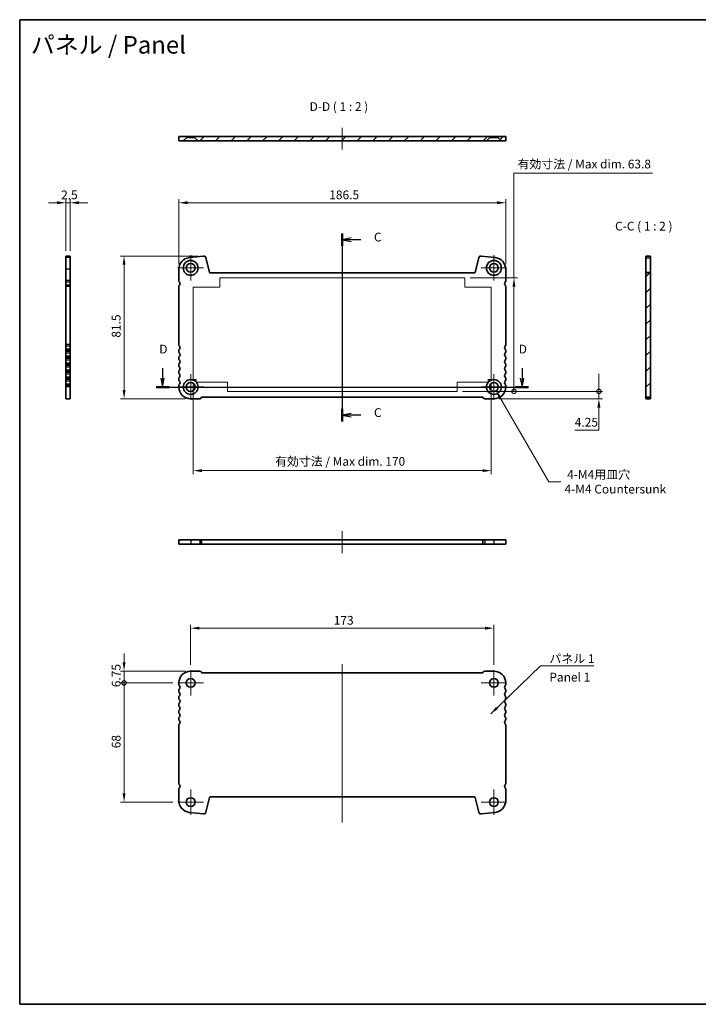
# Model space of a CAD drawing. Units: millimetres. Extents: x 0 to 5208, y 0 to 843.
# Drawn here: x 3619 to 4006, y 0 to 562 of the extents above; entities that cross this region are included whole.
import ezdxf

# ---------------------------------------------------------------- set-up
doc = ezdxf.new("R2010")
doc.units = ezdxf.units.MM
for name, color, linetype, lineweight in [('Border (ISO)', 7, 'Continuous', 35), ('Center Mark (ISO)', 131, 'Continuous', 18), ('Centerline (ISO)', 131, 'Continuous', 18), ('Dimension (ISO)', 7, 'Continuous', 18), ('Dimension (ISO) @ 1', 7, 'Continuous', 18), ('Hatch (ISO)', 1, 'Continuous', 18), ('Section Line (ISO)', 7, 'Continuous', 25), ('Sketch Geometry (ISO)', 7, 'Continuous', 18), ('Symbol (ISO)', 7, 'Continuous', 18), ('Symbol (ISO) @ 1', 7, 'Continuous', 18), ('Visible (ISO)', 7, 'Continuous', 35), ('Visible Narrow (ISO)', 7, 'Continuous', 25)]:
    doc.layers.add(name, color=color, linetype=linetype, lineweight=lineweight)
doc.styles.add('Note Text (TK)', font='MS PGothic.ttf')
doc.dimstyles.new('Default - Method 1b (TK)', dxfattribs={"dimscale": 2, "dimtxt": 2.5, "dimasz": 2.5, "dimexe": 1, "dimexo": 1.5, "dimgap": 1, "dimtad": 1, "dimtoh": 1, "dimrnd": 1e-08, "dimdsep": 46, "dimtxsty": 'Note Text (TK)', "dimcen": 0.09, "dimdle": 5, "dimclrd": 100, "dimclre": 100, "dimclrt": 7, "dimadec": 1, "dimazin": 1, "dimtfac": 1, "dimtmove": 0, "dimatfit": 3, "dimfxl": 1, "dimtolj": 1, "dimlwd": -1, "dimlwe": -1, "dimarcsym": 0})
doc.dimstyles.new('Default - Method 1b (TK)$7', dxfattribs={"dimscale": 3, "dimtxt": 2.5, "dimasz": 2.5, "dimexe": 1, "dimexo": 1.5, "dimgap": 1, "dimtad": 1, "dimtoh": 1, "dimrnd": 1e-08, "dimdsep": 46, "dimtxsty": 'Note Text (TK)', "dimcen": 0.09, "dimdle": 5, "dimclrd": 100, "dimclre": 100, "dimclrt": 7, "dimadec": 1, "dimazin": 1, "dimtfac": 1, "dimtmove": 0, "dimatfit": 3, "dimfxl": 1, "dimtolj": 1, "dimlwd": -1, "dimlwe": -1, "dimarcsym": 0})
pattern_1 = [(45, (3590, -16), (-4.49013, 4.49013), [])]

# ---------------------------------------------------------------- blocks, each defined once
blk = doc.blocks.new('図面枠 tk図枠')
at = {"layer": 'Border (ISO)'}
for p, q in [((14.5, 289), (14.5, 8)), ((14.5, 289), (405.5, 289)), ((405.5, 289), (405.5, 8)), ((14.5, 8), (405.5, 8))]:
    blk.add_line(p, q, dxfattribs=at)
blk = doc.blocks.new('12dTransSection2')
at = {"layer": 'Section Line (ISO)', "linetype": 'Continuous'}
for p, q in [((106.52, 228.01), (106.52, 174.35)), ((109.02, 226.72), (106.52, 226.22)), ((109.02, 226.22), (106.52, 226.22)), ((106.52, 226.22), (109.02, 225.72)), ((111.83, 226.22), (109.02, 226.22)), ((109.02, 176.63), (106.52, 176.13)), ((109.02, 176.13), (106.52, 176.13)), ((106.52, 176.13), (109.02, 175.63)), ((111.83, 176.13), (109.02, 176.13))]:
    blk.add_line(p, q, dxfattribs=at)
at = {"layer": 'Section Line (ISO)', "linetype": 'Continuous', "lineweight": 50}
for p, q in [((106.52, 228.01), (106.52, 224.44)), ((106.52, 177.91), (106.52, 174.35))]:
    blk.add_line(p, q, dxfattribs=at)
at = {"layer": 'Section Line (ISO)', "char_height": 2.5, "attachment_point": 7, "style": 'Note Text (TK)'}
for insert in [(115.55, 224.94), (115.55, 174.84)]:
    blk.add_mtext('C', dxfattribs=dict(at, insert=insert))
blk = doc.blocks.new('12dTransSection3')
at = {"layer": 'Section Line (ISO)', "linetype": 'Continuous'}
for p, q in [((55.25, 189.51), (55.25, 186.67)), ((157.78, 189.51), (157.78, 186.67)), ((54.75, 186.67), (55.25, 184.17)), ((55.25, 186.67), (55.25, 184.17)), ((55.25, 184.17), (55.75, 186.67)), ((157.28, 186.67), (157.78, 184.17)), ((157.78, 186.67), (157.78, 184.17)), ((157.78, 184.17), (158.28, 186.67)), ((53.4, 184.17), (159.63, 184.17))]:
    blk.add_line(p, q, dxfattribs=at)
at = {"layer": 'Section Line (ISO)', "linetype": 'Continuous', "lineweight": 50}
for p, q in [((53.4, 184.17), (57.1, 184.17)), ((155.93, 184.17), (159.63, 184.17))]:
    blk.add_line(p, q, dxfattribs=at)
at = {"layer": 'Section Line (ISO)', "char_height": 2.5, "attachment_point": 7, "style": 'Note Text (TK)'}
for insert in [(54.31, 192.96), (156.84, 192.96)]:
    blk.add_mtext('D', dxfattribs=dict(at, insert=insert))
blk = doc.blocks.new('*D151')
at = {"layer": 'Defpoints', "color": 0}
for p in [(3896.28, 457.51), (3709.78, 419.51), (3896.28, 419.51)]:
    blk.add_point(p, dxfattribs=at)
at = {"layer": 'Dimension (ISO)', "color": 100}
for p, q in [((3709.78, 422.51), (3709.78, 459.51)), ((3714.78, 457.51), (3891.28, 457.51)), ((3896.28, 422.51), (3896.28, 459.51))]:
    blk.add_line(p, q, dxfattribs=at)
for points in [[(3714.78, 458.35), (3714.78, 456.68), (3709.78, 457.51)], [(3891.28, 458.35), (3891.28, 456.68), (3896.28, 457.51)]]:
    blk.add_solid(points, dxfattribs=at)
at = {"layer": 'Dimension (ISO)', "color": 7, "insert": (3795.59, 462.01), "char_height": 5, "attachment_point": 4, "style": 'Note Text (TK)'}
blk.add_mtext('\\A1;186.5', dxfattribs=at)
blk = doc.blocks.new('*D152')
at = {"layer": 'Defpoints', "color": 0}
for p in [(3645.36, 457.51), (3645.36, 427.1), (3647.86, 427.1)]:
    blk.add_point(p, dxfattribs=at)
at = {"layer": 'Dimension (ISO)', "color": 100}
for p, q in [((3640.36, 457.51), (3635.36, 457.51)), ((3645.36, 430.1), (3645.36, 459.51)), ((3647.86, 457.51), (3645.36, 457.51)), ((3647.86, 430.1), (3647.86, 459.51)), ((3652.86, 457.51), (3657.86, 457.51))]:
    blk.add_line(p, q, dxfattribs=at)
for points in [[(3640.36, 458.35), (3640.36, 456.68), (3645.36, 457.51)], [(3652.86, 458.35), (3652.86, 456.68), (3647.86, 457.51)]]:
    blk.add_solid(points, dxfattribs=at)
at = {"layer": 'Dimension (ISO)', "color": 7, "insert": (3642.61, 462.01), "char_height": 5, "attachment_point": 4, "style": 'Note Text (TK)'}
blk.add_mtext('\\A1;2.5', dxfattribs=at)
blk = doc.blocks.new('*D153')
at = {"layer": 'Defpoints', "color": 0}
for p in [(3723.99, 427.1), (3678.53, 345.6), (3716.53, 345.6)]:
    blk.add_point(p, dxfattribs=at)
at = {"layer": 'Dimension (ISO)', "color": 100}
for p, q in [((3720.99, 427.1), (3676.53, 427.1)), ((3678.53, 422.1), (3678.53, 350.6)), ((3713.53, 345.6), (3676.53, 345.6))]:
    blk.add_line(p, q, dxfattribs=at)
for points in [[(3677.7, 422.1), (3679.37, 422.1), (3678.53, 427.1)], [(3677.7, 350.6), (3679.37, 350.6), (3678.53, 345.6)]]:
    blk.add_solid(points, dxfattribs=at)
at = {"layer": 'Dimension (ISO)', "color": 7, "insert": (3674.03, 380.51), "char_height": 5, "attachment_point": 4, "rotation": 90, "style": 'Note Text (TK)'}
blk.add_mtext('\\A1;81.5', dxfattribs=at)
blk = doc.blocks.new('*D154')
at = {"layer": 'Defpoints', "color": 0}
for p in [(3889.53, 214.68), (3716.53, 190.68), (3889.53, 190.68)]:
    blk.add_point(p, dxfattribs=at)
at = {"layer": 'Dimension (ISO)', "color": 100}
for p, q in [((3716.53, 193.68), (3716.53, 216.68)), ((3721.53, 214.68), (3884.53, 214.68)), ((3889.53, 193.68), (3889.53, 216.68))]:
    blk.add_line(p, q, dxfattribs=at)
for points in [[(3721.53, 215.52), (3721.53, 213.85), (3716.53, 214.68)], [(3884.53, 215.52), (3884.53, 213.85), (3889.53, 214.68)]]:
    blk.add_solid(points, dxfattribs=at)
at = {"layer": 'Dimension (ISO)', "color": 7, "insert": (3798.15, 219.18), "char_height": 5, "attachment_point": 4, "style": 'Note Text (TK)'}
blk.add_mtext('\\A1;173', dxfattribs=at)
blk = doc.blocks.new('_DotSmall')
at = {"color": 0, "linetype": 'ByBlock', "const_width": 0.5}
blk.add_lwpolyline([(-0.0625, 0, 1), (0.0625, 0, 1)], format="xyb", close=True, dxfattribs=at)
blk = doc.blocks.new('*D155')
at = {"layer": 'Defpoints', "color": 0}
for p in [(3678.53, 183.43), (3709.28, 183.43), (3709.28, 115.43)]:
    blk.add_point(p, dxfattribs=at)
at = {"layer": 'Dimension (ISO)', "color": 100}
for p, q in [((3706.28, 183.43), (3676.53, 183.43)), ((3678.53, 120.43), (3678.53, 183.43)), ((3706.28, 115.43), (3676.53, 115.43))]:
    blk.add_line(p, q, dxfattribs=at)
blk.add_solid([(3677.7, 120.43), (3679.37, 120.43), (3678.53, 115.43)], dxfattribs=at)
at = {"layer": 'Dimension (ISO)', "color": 100, "xscale": 5, "yscale": 5, "zscale": 5, "rotation": 90}
blk.add_blockref('_DotSmall', (3678.53, 183.43), dxfattribs=at)
at = {"layer": 'Dimension (ISO)', "color": 7, "insert": (3674.03, 146.15), "char_height": 5, "attachment_point": 4, "rotation": 90, "style": 'Note Text (TK)'}
blk.add_mtext('\\A1;68', dxfattribs=at)
blk = doc.blocks.new('*D156')
at = {"layer": 'Defpoints', "color": 0}
for p in [(3678.53, 190.18), (3716.53, 190.18), (3709.28, 183.43)]:
    blk.add_point(p, dxfattribs=at)
at = {"layer": 'Dimension (ISO)', "color": 100}
for p, q in [((3678.53, 195.18), (3678.53, 200.18)), ((3713.53, 190.18), (3676.53, 190.18)), ((3678.53, 183.43), (3678.53, 190.18)), ((3706.28, 183.43), (3676.53, 183.43)), ((3678.53, 183.43), (3678.53, 178.43))]:
    blk.add_line(p, q, dxfattribs=at)
blk.add_solid([(3677.7, 195.18), (3679.37, 195.18), (3678.53, 190.18)], dxfattribs=at)
at = {"layer": 'Dimension (ISO)', "color": 100, "xscale": 5, "yscale": 5, "zscale": 5, "rotation": 90}
blk.add_blockref('_DotSmall', (3678.53, 183.43), dxfattribs=at)
at = {"layer": 'Dimension (ISO)', "color": 7, "insert": (3674.03, 181), "char_height": 5, "attachment_point": 4, "rotation": 90, "style": 'Note Text (TK)'}
blk.add_mtext('\\A1;6.75', dxfattribs=at)
blk = doc.blocks.new('*D157')
at = {"layer": 'Defpoints', "color": 0}
for p in [(3868.53, 349.85), (3949.41, 349.85), (3889.53, 345.6)]:
    blk.add_point(p, dxfattribs=at)
at = {"layer": 'Dimension (ISO)', "color": 100}
for p, q in [((3949.41, 349.85), (3949.41, 359.85)), ((3871.53, 349.85), (3951.41, 349.85)), ((3949.41, 349.85), (3949.41, 345.6)), ((3892.53, 345.6), (3951.41, 345.6)), ((3949.41, 340.6), (3949.41, 327.72)), ((3949.41, 327.72), (3935.65, 327.72))]:
    blk.add_line(p, q, dxfattribs=at)
blk.add_solid([(3948.58, 340.6), (3950.25, 340.6), (3949.41, 345.6)], dxfattribs=at)
at = {"layer": 'Dimension (ISO)', "color": 100, "xscale": 5, "yscale": 5, "zscale": 5, "rotation": 270}
blk.add_blockref('_DotSmall', (3949.41, 349.85), dxfattribs=at)
at = {"layer": 'Dimension (ISO)', "color": 7, "insert": (3935.65, 332.22), "char_height": 5, "attachment_point": 4, "style": 'Note Text (TK)'}
blk.add_mtext('\\A1;4.25', dxfattribs=at)
blk = doc.blocks.new('*D158')
at = {"layer": 'Defpoints', "color": 0}
for p in [(3872.93, 414.7), (3900.98, 414.7), (3868.53, 349.85)]:
    blk.add_point(p, dxfattribs=at)
at = {"layer": 'Dimension (ISO)', "color": 100}
for p, q in [((3900.98, 414.7), (3900.98, 474.34)), ((3900.98, 474.34), (3980.09, 474.34)), ((3875.93, 414.7), (3902.98, 414.7)), ((3900.98, 349.85), (3900.98, 409.7)), ((3871.53, 349.85), (3902.98, 349.85))]:
    blk.add_line(p, q, dxfattribs=at)
blk.add_solid([(3900.15, 409.7), (3901.81, 409.7), (3900.98, 414.7)], dxfattribs=at)
at = {"layer": 'Dimension (ISO)', "color": 100, "xscale": 5, "yscale": 5, "zscale": 5, "rotation": 270}
blk.add_blockref('_DotSmall', (3900.98, 349.85), dxfattribs=at)
at = {"layer": 'Dimension (ISO)', "color": 7, "insert": (3902.98, 479.62), "char_height": 5, "attachment_point": 4, "style": 'Note Text (TK)'}
blk.add_mtext('\\A1;\\fＭＳ Ｐゴシック|b0|i0;{\\H4.9800;有効寸法 / Max dim. 63.8}', dxfattribs=at)
blk = doc.blocks.new('*D159')
at = {"layer": 'Defpoints', "color": 0}
for p in [(3718.03, 356.6), (3888.03, 356.6), (3888.03, 304.6)]:
    blk.add_point(p, dxfattribs=at)
at = {"layer": 'Dimension (ISO)', "color": 100}
for p, q in [((3718.03, 353.6), (3718.03, 302.6)), ((3888.03, 353.6), (3888.03, 302.6)), ((3723.03, 304.6), (3883.03, 304.6))]:
    blk.add_line(p, q, dxfattribs=at)
for points in [[(3723.03, 305.43), (3723.03, 303.77), (3718.03, 304.6)], [(3883.03, 305.43), (3883.03, 303.77), (3888.03, 304.6)]]:
    blk.add_solid(points, dxfattribs=at)
at = {"layer": 'Dimension (ISO)', "color": 7, "insert": (3764.67, 309.88), "char_height": 5, "attachment_point": 4, "style": 'Note Text (TK)'}
blk.add_mtext('\\A1;\\fＭＳ Ｐゴシック|b0|i0;{\\H4.9800;有効寸法 / Max dim. 170}', dxfattribs=at)
blk = doc.blocks.new('*D160')
at = {"layer": 'Defpoints', "color": 0}
for p in [(3888.41, 354.3), (3890.66, 350.4)]:
    blk.add_point(p, dxfattribs=at)
at = {"layer": 'Dimension (ISO)', "color": 100}
for p, q in [((3889.35, 352.35), (3889.71, 352.35)), ((3889.53, 352.17), (3889.53, 352.53)), ((3920.78, 298.23), (3893.16, 346.07)), ((3927.78, 298.23), (3920.78, 298.23))]:
    blk.add_line(p, q, dxfattribs=at)
blk.add_solid([(3893.88, 346.49), (3892.44, 345.65), (3890.66, 350.4)], dxfattribs=at)
at = {"layer": 'Dimension (ISO)', "color": 7, "insert": (3929.78, 298.23), "char_height": 5, "attachment_point": 4, "style": 'Note Text (TK)'}
blk.add_mtext('\\A1; \\fＭＳ Ｐゴシック|b0|i0;4-M4用皿穴\\P\\fＭＳ Ｐゴシック|b0|i0;4-M4 Countersunk', dxfattribs=at)

msp = doc.modelspace()

# ---------------------------------------------------------------- hatches: boundary and pattern name
at = {"layer": 'Hatch (ISO)'}
h = msp.add_hatch(dxfattribs=at)
h.set_pattern_fill('ANSI31', color=256, scale=50.8, style=0)
h.set_pattern_definition(pattern_1)
h.paths.add_polyline_path([(3718.7833, 494.8411), (3720.7833, 492.8411), (3885.2833, 492.8411), (3887.2833, 494.8411), (3887.2833, 495.3411), (3718.7833, 495.3411)])
h = msp.add_hatch(dxfattribs=at)
h.set_pattern_fill('ANSI31', color=256, scale=50.8, style=0)
h.set_pattern_definition(pattern_1)
h.paths.add_polyline_path([(3896.2833, 492.8411), (3896.2833, 495.3411), (3891.7833, 495.3411), (3891.7833, 494.8411), (3893.7833, 492.8411)])
h = msp.add_hatch(dxfattribs=at)
h.set_pattern_fill('ANSI31', color=256, scale=50.8, style=0)
h.set_pattern_definition(pattern_1)
h.paths.add_polyline_path([(3978.7648, 417.4528), (3976.2648, 417.4528), (3976.2648, 346.5994), (3978.7648, 346.5994)])

# ---------------------------------------------------------------- linework, layer by layer
at = {"layer": 'Center Mark (ISO)', "linetype": 'Continuous'}
for p, q in [((3716.5333, 427.5994), (3716.5333, 413.0994)), ((3889.5333, 427.5994), (3889.5333, 413.0994)), ((3723.7833, 420.3494), (3709.2833, 420.3494)), ((3896.7833, 420.3494), (3882.2833, 420.3494)), ((3716.5333, 359.5994), (3716.5333, 345.0994)), ((3889.5333, 359.5994), (3889.5333, 345.0994)), ((3723.7833, 352.3494), (3709.2833, 352.3494)), ((3896.7833, 352.3494), (3882.2833, 352.3494)), ((3716.5333, 190.6822), (3716.5333, 176.1822)), ((3889.5333, 190.6822), (3889.5333, 176.1822)), ((3723.7833, 183.4322), (3709.2833, 183.4322)), ((3896.7833, 183.4322), (3882.2833, 183.4322)), ((3716.5333, 122.6822), (3716.5333, 108.1822)), ((3889.5333, 122.6822), (3889.5333, 108.1822)), ((3723.7833, 115.4322), (3709.2833, 115.4322)), ((3896.7833, 115.4322), (3882.2833, 115.4322))]:
    msp.add_line(p, q, dxfattribs=at)
at = {"layer": 'Centerline (ISO)', "linetype": 'Continuous'}
for p, q in [((3803.0333, 500.3411), (3803.0333, 487.8411)), ((3803.0333, 432.0989), (3803.0333, 341.5994)), ((3803.0333, 270.0628), (3803.0333, 257.5628)), ((3803.0333, 194.1822), (3803.0333, 103.6827))]:
    msp.add_line(p, q, dxfattribs=at)
at = {"layer": 'Sketch Geometry (ISO)', "color": 4, "linetype": 'Continuous', "lineweight": 18}
for p, q in [((3733.1333, 414.6994), (3733.1333, 409.3994)), ((3872.9333, 414.6994), (3733.1333, 414.6994)), ((3872.9333, 409.3994), (3872.9333, 414.6994)), ((3733.1333, 409.3994), (3718.0333, 409.3994)), ((3718.0333, 409.3994), (3718.0333, 356.5994)), ((3888.0333, 409.3994), (3872.9333, 409.3994)), ((3888.0333, 356.5994), (3888.0333, 409.3994)), ((3718.0333, 356.5994), (3719.7306, 356.5994)), ((3719.7306, 356.5994), (3719.7306, 355.1494)), ((3719.7306, 355.1494), (3737.5333, 355.1494)), ((3737.5333, 355.1494), (3737.5333, 349.8494)), ((3868.5333, 349.8494), (3868.5333, 355.1494)), ((3886.336, 355.1494), (3868.5333, 355.1494)), ((3886.336, 355.1494), (3886.336, 356.5994)), ((3886.336, 356.5994), (3888.0333, 356.5994)), ((3737.5333, 349.8494), (3868.5333, 349.8494))]:
    msp.add_line(p, q, dxfattribs=at)
at = {"layer": 'Visible (ISO)'}
for p, q in [((3709.7833, 492.8411), (3709.7833, 495.3411)), ((3714.2833, 495.3411), (3709.7833, 495.3411)), ((3712.2833, 492.8411), (3714.2833, 494.8411)), ((3714.2833, 494.8411), (3714.2833, 495.3411)), ((3714.2833, 495.3411), (3718.7833, 495.3411)), ((3714.2833, 494.8411), (3718.7833, 494.8411)), ((3887.2833, 495.3411), (3718.7833, 495.3411)), ((3718.7833, 495.3411), (3718.7833, 494.8411)), ((3718.7833, 494.8411), (3720.7833, 492.8411)), ((3885.2833, 492.8411), (3887.2833, 494.8411)), ((3887.2833, 494.8411), (3887.2833, 495.3411)), ((3887.2833, 495.3411), (3891.7833, 495.3411)), ((3887.2833, 494.8411), (3891.7833, 494.8411)), ((3896.2833, 495.3411), (3891.7833, 495.3411)), ((3891.7833, 495.3411), (3891.7833, 494.8411)), ((3891.7833, 494.8411), (3893.7833, 492.8411)), ((3896.2833, 492.8411), (3896.2833, 495.3411)), ((3709.7833, 492.8411), (3712.2833, 492.8411)), ((3720.7833, 492.8411), (3712.2833, 492.8411)), ((3720.7833, 492.8411), (3885.2833, 492.8411)), ((3893.7833, 492.8411), (3885.2833, 492.8411)), ((3893.7833, 492.8411), (3896.2833, 492.8411)), ((3645.3607, 427.0989), (3645.3607, 427.0917)), ((3647.8607, 427.0989), (3645.3607, 427.0989)), ((3645.3607, 426.2229), (3645.3607, 427.0917)), ((3645.3607, 426.2229), (3645.3607, 419.5118)), ((3647.8607, 427.0917), (3647.8607, 427.0989)), ((3647.8607, 427.0917), (3647.8607, 426.2229)), ((3647.8607, 419.5118), (3647.8607, 426.2229)), ((3723.8586, 427.0917), (3715.8089, 426.2229)), ((3727.2799, 417.8319), (3725.2056, 426.1513)), ((3880.8609, 426.1513), (3878.7867, 417.8319)), ((3890.2576, 426.2229), (3882.2079, 427.0917)), ((3976.2648, 427.0989), (3976.2648, 426.1513)), ((3976.2648, 427.0989), (3978.7648, 427.0989)), ((3976.2648, 417.8319), (3976.2648, 426.1513)), ((3978.7648, 426.1513), (3978.7648, 427.0989)), ((3978.7648, 426.1513), (3978.7648, 417.8319)), ((3645.3607, 413.0844), (3645.3607, 419.5118)), ((3647.8607, 419.5118), (3647.8607, 413.0844)), ((3709.7833, 419.5118), (3709.7833, 413.0844)), ((3878.3015, 417.4528), (3727.7651, 417.4528)), ((3896.2833, 413.0844), (3896.2833, 419.5118)), ((3976.2648, 417.4528), (3976.2648, 417.8319)), ((3978.7648, 417.4528), (3976.2648, 417.4528)), ((3976.2648, 417.4528), (3976.2648, 346.5994)), ((3978.7648, 417.8319), (3978.7648, 417.4528)), ((3978.7648, 346.5994), (3978.7648, 417.4528)), ((3645.3607, 413.0844), (3645.3607, 412.2169)), ((3645.3607, 410.4515), (3645.3607, 412.2169)), ((3645.3607, 410.4515), (3645.3607, 409.6972)), ((3647.8607, 412.2169), (3647.8607, 413.0844)), ((3647.8607, 412.2169), (3647.8607, 410.4515)), ((3647.8607, 409.6972), (3647.8607, 410.4515)), ((3645.3607, 376.5844), (3645.3607, 409.6972)), ((3647.8607, 409.6972), (3647.8607, 376.5844)), ((3709.7833, 409.6972), (3709.7833, 376.5844)), ((3896.2833, 376.5844), (3896.2833, 409.6972)), ((3645.3607, 376.5844), (3645.3607, 375.7169)), ((3647.8607, 375.7169), (3647.8607, 376.5844)), ((3645.3607, 373.982), (3645.3607, 375.7169)), ((3645.3607, 373.982), (3645.3607, 373.1145)), ((3645.3607, 372.5844), (3645.3607, 373.1145)), ((3645.3607, 372.5844), (3645.3607, 371.7169)), ((3645.3607, 369.982), (3645.3607, 371.7169)), ((3647.8607, 375.7169), (3647.8607, 373.982)), ((3647.8607, 373.1145), (3647.8607, 373.982)), ((3647.8607, 373.1145), (3647.8607, 372.5844)), ((3647.8607, 371.7169), (3647.8607, 372.5844)), ((3647.8607, 371.7169), (3647.8607, 369.982)), ((3709.7833, 373.1145), (3709.7833, 372.5844)), ((3896.2833, 372.5844), (3896.2833, 373.1145)), ((3645.3607, 369.982), (3645.3607, 369.1145)), ((3645.3607, 368.5844), (3645.3607, 369.1145)), ((3645.3607, 368.5844), (3645.3607, 367.7169)), ((3645.3607, 365.982), (3645.3607, 367.7169)), ((3645.3607, 365.982), (3645.3607, 365.1145)), ((3647.8607, 369.1145), (3647.8607, 369.982)), ((3647.8607, 369.1145), (3647.8607, 368.5844)), ((3647.8607, 367.7169), (3647.8607, 368.5844)), ((3647.8607, 367.7169), (3647.8607, 365.982)), ((3647.8607, 365.1145), (3647.8607, 365.982)), ((3709.7833, 369.1145), (3709.7833, 368.5844)), ((3896.2833, 368.5844), (3896.2833, 369.1145)), ((3645.3607, 364.5844), (3645.3607, 365.1145)), ((3645.3607, 364.5844), (3645.3607, 363.7169)), ((3645.3607, 361.982), (3645.3607, 363.7169)), ((3645.3607, 361.982), (3645.3607, 361.1145)), ((3645.3607, 360.5844), (3645.3607, 361.1145)), ((3645.3607, 360.5844), (3645.3607, 359.7169)), ((3645.3607, 357.982), (3645.3607, 359.7169)), ((3647.8607, 365.1145), (3647.8607, 364.5844)), ((3647.8607, 363.7169), (3647.8607, 364.5844)), ((3647.8607, 363.7169), (3647.8607, 361.982)), ((3647.8607, 361.1145), (3647.8607, 361.982)), ((3647.8607, 361.1145), (3647.8607, 360.5844)), ((3647.8607, 359.7169), (3647.8607, 360.5844)), ((3647.8607, 359.7169), (3647.8607, 357.982)), ((3709.7833, 365.1145), (3709.7833, 364.5844)), ((3709.7833, 361.1145), (3709.7833, 360.5844)), ((3896.2833, 364.5844), (3896.2833, 365.1145)), ((3896.2833, 360.5844), (3896.2833, 361.1145)), ((3645.3607, 357.982), (3645.3607, 357.1145)), ((3645.3607, 356.5844), (3645.3607, 357.1145)), ((3645.3607, 356.5844), (3645.3607, 355.7169)), ((3645.3607, 353.982), (3645.3607, 355.7169)), ((3647.8607, 357.1145), (3647.8607, 357.982)), ((3647.8607, 357.1145), (3647.8607, 356.5844)), ((3647.8607, 355.7169), (3647.8607, 356.5844)), ((3647.8607, 355.7169), (3647.8607, 353.982)), ((3709.7833, 357.1145), (3709.7833, 356.5844)), ((3896.2833, 356.5844), (3896.2833, 357.1145)), ((3645.3607, 353.982), (3645.3607, 353.1145)), ((3645.3607, 352.3494), (3645.3607, 353.1145)), ((3645.3607, 352.3494), (3645.3607, 345.5994)), ((3647.8607, 353.1145), (3647.8607, 353.982)), ((3647.8607, 353.1145), (3647.8607, 352.3494)), ((3647.8607, 345.5994), (3647.8607, 352.3494)), ((3709.7833, 353.1145), (3709.7833, 352.3494)), ((3896.2833, 352.3494), (3896.2833, 353.1145)), ((3647.8607, 345.5994), (3645.3607, 345.5994)), ((3716.5333, 345.5994), (3721.7333, 345.5994)), ((3722.7821, 346.5994), (3883.2845, 346.5994)), ((3884.3333, 345.5994), (3889.5333, 345.5994)), ((3976.2648, 346.5994), (3978.7648, 346.5994)), ((3976.2648, 346.5994), (3976.2648, 345.5994)), ((3976.2648, 345.5994), (3978.7648, 345.5994)), ((3978.7648, 345.5994), (3978.7648, 346.5994)), ((3709.7833, 265.0628), (3709.7833, 262.5628)), ((3716.5333, 265.0628), (3709.7833, 265.0628)), ((3716.5333, 265.0628), (3721.7333, 265.0628)), ((3722.7821, 265.0628), (3721.7333, 265.0628)), ((3722.7821, 265.0628), (3722.7821, 262.5628)), ((3722.7821, 265.0628), (3883.2845, 265.0628)), ((3883.2845, 265.0628), (3883.2845, 262.5628)), ((3884.3333, 265.0628), (3883.2845, 265.0628)), ((3884.3333, 265.0628), (3889.5333, 265.0628)), ((3896.2833, 265.0628), (3889.5333, 265.0628)), ((3896.2833, 265.0628), (3896.2833, 262.5628)), ((3709.7833, 262.5628), (3716.5333, 262.5628)), ((3721.7333, 262.5628), (3716.5333, 262.5628)), ((3721.7333, 262.5628), (3722.7821, 262.5628)), ((3883.2845, 262.5628), (3722.7821, 262.5628)), ((3883.2845, 262.5628), (3884.3333, 262.5628)), ((3889.5333, 262.5628), (3884.3333, 262.5628)), ((3889.5333, 262.5628), (3896.2833, 262.5628)), ((3721.7333, 190.1822), (3716.5333, 190.1822)), ((3883.2845, 189.1822), (3722.7821, 189.1822)), ((3889.5333, 190.1822), (3884.3333, 190.1822)), ((3709.7833, 183.4322), (3709.7833, 182.6671)), ((3896.2833, 182.6671), (3896.2833, 183.4322)), ((3709.7833, 179.1972), (3709.7833, 178.6671)), ((3709.7833, 175.1972), (3709.7833, 174.6671)), ((3896.2833, 178.6671), (3896.2833, 179.1972)), ((3896.2833, 174.6671), (3896.2833, 175.1972)), ((3709.7833, 171.1972), (3709.7833, 170.6671)), ((3896.2833, 170.6671), (3896.2833, 171.1972)), ((3709.7833, 167.1972), (3709.7833, 166.6671)), ((3709.7833, 163.1972), (3709.7833, 162.6671)), ((3896.2833, 166.6671), (3896.2833, 167.1972)), ((3896.2833, 162.6671), (3896.2833, 163.1972)), ((3709.7833, 159.1972), (3709.7833, 126.0844)), ((3896.2833, 126.0844), (3896.2833, 159.1972)), ((3709.7833, 122.6972), (3709.7833, 116.2698)), ((3727.7651, 118.3288), (3878.3015, 118.3288)), ((3896.2833, 116.2698), (3896.2833, 122.6972)), ((3725.2056, 109.6303), (3727.2799, 117.9497)), ((3878.7867, 117.9497), (3880.8609, 109.6303)), ((3715.8089, 109.5588), (3723.8586, 108.6899)), ((3882.2079, 108.6899), (3890.2576, 109.5588))]:
    msp.add_line(p, q, dxfattribs=at)
for centre, radius in [((3716.5333, 420.3494), 4.25), ((3716.5333, 420.3494), 2.5), ((3889.5333, 420.3494), 4.25), ((3889.5333, 420.3494), 2.5), ((3716.5333, 352.3494), 4.25), ((3716.5333, 352.3494), 2.5), ((3889.5333, 352.3494), 4.25), ((3889.5333, 352.3494), 2.5), ((3716.5333, 183.4322), 2.5), ((3889.5333, 183.4322), 2.5), ((3716.5333, 115.4322), 2.5), ((3889.5333, 115.4322), 2.5)]:
    msp.add_circle(centre, radius, dxfattribs=at)
for centre, radius, start, end in [((3716.5333, 419.5118), 6.75, 96.160417, 180), ((3723.9928, 425.8489), 1.25, 14, 96.160417), ((3882.0738, 425.8489), 1.25, 83.839583, 166), ((3889.5333, 419.5118), 6.75, 0, 83.839583), ((3727.7651, 417.9528), 0.5, 194, 270), ((3878.3015, 417.9528), 0.5, 270, 346), ((3711.0333, 413.0844), 1.25, 180, 223.94552), ((3710.8333, 409.6972), 1.05, 134.07921, 180), ((3709.2333, 411.3494), 1.25, 314.07921, 43.94552), ((3896.8333, 411.3494), 1.25, 136.05448, 225.92079), ((3895.0333, 413.0844), 1.25, 316.05448, 0), ((3895.2333, 409.6972), 1.05, 0, 45.92079), ((3711.0333, 376.5844), 1.25, 180, 223.94552), ((3895.0333, 376.5844), 1.25, 316.05448, 0), ((3711.0333, 373.1145), 1.25, 136.05448, 180), ((3711.0333, 372.5844), 1.25, 180, 223.94552), ((3709.2333, 374.8494), 1.25, 316.05448, 43.94552), ((3709.2333, 370.8494), 1.25, 316.05448, 43.94552), ((3896.8333, 374.8494), 1.25, 136.05448, 223.94552), ((3896.8333, 370.8494), 1.25, 136.05448, 223.94552), ((3895.0333, 373.1145), 1.25, 0, 43.94552), ((3895.0333, 372.5844), 1.25, 316.05448, 0), ((3711.0333, 369.1145), 1.25, 136.05448, 180), ((3711.0333, 368.5844), 1.25, 180, 223.94552), ((3711.0333, 365.1145), 1.25, 136.05448, 180), ((3709.2333, 366.8494), 1.25, 316.05448, 43.94552), ((3896.8333, 366.8494), 1.25, 136.05448, 223.94552), ((3895.0333, 369.1145), 1.25, 0, 43.94552), ((3895.0333, 368.5844), 1.25, 316.05448, 0), ((3895.0333, 365.1145), 1.25, 0, 43.94552), ((3711.0333, 364.5844), 1.25, 180, 223.94552), ((3711.0333, 361.1145), 1.25, 136.05448, 180), ((3711.0333, 360.5844), 1.25, 180, 223.94552), ((3709.2333, 362.8494), 1.25, 316.05448, 43.94552), ((3709.2333, 358.8494), 1.25, 316.05448, 43.94552), ((3896.8333, 362.8494), 1.25, 136.05448, 223.94552), ((3896.8333, 358.8494), 1.25, 136.05448, 223.94552), ((3895.0333, 364.5844), 1.25, 316.05448, 0), ((3895.0333, 361.1145), 1.25, 0, 43.94552), ((3895.0333, 360.5844), 1.25, 316.05448, 0), ((3711.0333, 357.1145), 1.25, 136.05448, 180), ((3711.0333, 356.5844), 1.25, 180, 223.94552), ((3709.2333, 354.8494), 1.25, 316.05448, 43.94552), ((3896.8333, 354.8494), 1.25, 136.05448, 223.94552), ((3895.0333, 357.1145), 1.25, 0, 43.94552), ((3895.0333, 356.5844), 1.25, 316.05448, 0), ((3711.0333, 353.1145), 1.25, 136.05448, 180), ((3716.5333, 352.3494), 6.75, 180, 270), ((3889.5333, 352.3494), 6.75, 270, 0), ((3895.0333, 353.1145), 1.25, 0, 43.94552), ((3721.7333, 346.6494), 1.05, 270, 357.270597), ((3884.3333, 346.6494), 1.05, 182.729403, 270), ((3716.5333, 183.4322), 6.75, 90, 180), ((3721.7333, 189.1322), 1.05, 2.729403, 90), ((3884.3333, 189.1322), 1.05, 90, 177.270597), ((3889.5333, 183.4322), 6.75, 0, 90), ((3711.0333, 182.6671), 1.25, 180, 223.94552), ((3711.0333, 179.1972), 1.25, 136.05448, 180), ((3709.2333, 180.9322), 1.25, 316.05448, 43.94552), ((3896.8333, 180.9322), 1.25, 136.05448, 223.94552), ((3895.0333, 182.6671), 1.25, 316.05448, 0), ((3895.0333, 179.1972), 1.25, 0, 43.94552), ((3711.0333, 178.6671), 1.25, 180, 223.94552), ((3711.0333, 175.1972), 1.25, 136.05448, 180), ((3711.0333, 174.6671), 1.25, 180, 223.94552), ((3709.2333, 176.9322), 1.25, 316.05448, 43.94552), ((3896.8333, 176.9322), 1.25, 136.05448, 223.94552), ((3895.0333, 178.6671), 1.25, 316.05448, 0), ((3895.0333, 175.1972), 1.25, 0, 43.94552), ((3895.0333, 174.6671), 1.25, 316.05448, 0), ((3711.0333, 171.1972), 1.25, 136.05448, 180), ((3711.0333, 170.6671), 1.25, 180, 223.94552), ((3709.2333, 172.9322), 1.25, 316.05448, 43.94552), ((3709.2333, 168.9322), 1.25, 316.05448, 43.94552), ((3896.8333, 172.9322), 1.25, 136.05448, 223.94552), ((3896.8333, 168.9322), 1.25, 136.05448, 223.94552), ((3895.0333, 171.1972), 1.25, 0, 43.94552), ((3895.0333, 170.6671), 1.25, 316.05448, 0), ((3711.0333, 167.1972), 1.25, 136.05448, 180), ((3711.0333, 166.6671), 1.25, 180, 223.94552), ((3711.0333, 163.1972), 1.25, 136.05448, 180), ((3709.2333, 164.9322), 1.25, 316.05448, 43.94552), ((3896.8333, 164.9322), 1.25, 136.05448, 223.94552), ((3895.0333, 167.1972), 1.25, 0, 43.94552), ((3895.0333, 166.6671), 1.25, 316.05448, 0), ((3895.0333, 163.1972), 1.25, 0, 43.94552), ((3711.0333, 162.6671), 1.25, 180, 223.94552), ((3711.0333, 159.1972), 1.25, 136.05448, 180), ((3709.2333, 160.9322), 1.25, 316.05448, 43.94552), ((3896.8333, 160.9322), 1.25, 136.05448, 223.94552), ((3895.0333, 162.6671), 1.25, 316.05448, 0), ((3895.0333, 159.1972), 1.25, 0, 43.94552), ((3710.8333, 126.0844), 1.05, 180, 225.92079), ((3709.2333, 124.4322), 1.25, 316.05448, 45.92079), ((3896.8333, 124.4322), 1.25, 134.07921, 223.94552), ((3895.2333, 126.0844), 1.05, 314.07921, 0), ((3711.0333, 122.6972), 1.25, 136.05448, 180), ((3727.7651, 117.8288), 0.5, 90, 166), ((3878.3015, 117.8288), 0.5, 14, 90), ((3895.0333, 122.6972), 1.25, 0, 43.94552), ((3716.5333, 116.2698), 6.75, 180, 263.839583), ((3889.5333, 116.2698), 6.75, 276.160417, 0), ((3723.9928, 109.9327), 1.25, 263.839583, 346), ((3882.0738, 109.9327), 1.25, 194, 276.160417)]:
    msp.add_arc(centre, radius, start, end, dxfattribs=at)
at = {"layer": 'Visible Narrow (ISO)'}
for p, q in [((3647.8607, 427.0917), (3645.3607, 427.0917)), ((3647.8607, 426.2229), (3645.3607, 426.2229)), ((3976.2648, 426.1513), (3978.7648, 426.1513)), ((3647.8607, 419.5118), (3645.3607, 419.5118)), ((3976.2648, 417.8319), (3978.7648, 417.8319)), ((3647.8607, 413.0844), (3645.3607, 413.0844)), ((3647.8607, 412.2169), (3645.3607, 412.2169)), ((3647.8607, 410.4515), (3645.3607, 410.4515)), ((3647.8607, 409.6972), (3645.3607, 409.6972)), ((3647.8607, 376.5844), (3645.3607, 376.5844)), ((3647.8607, 375.7169), (3645.3607, 375.7169)), ((3647.8607, 373.982), (3645.3607, 373.982)), ((3647.8607, 373.1145), (3645.3607, 373.1145)), ((3647.8607, 372.5844), (3645.3607, 372.5844)), ((3647.8607, 371.7169), (3645.3607, 371.7169)), ((3647.8607, 369.982), (3645.3607, 369.982)), ((3647.8607, 369.1145), (3645.3607, 369.1145)), ((3647.8607, 368.5844), (3645.3607, 368.5844)), ((3647.8607, 367.7169), (3645.3607, 367.7169)), ((3647.8607, 365.982), (3645.3607, 365.982)), ((3647.8607, 365.1145), (3645.3607, 365.1145)), ((3647.8607, 364.5844), (3645.3607, 364.5844)), ((3647.8607, 363.7169), (3645.3607, 363.7169)), ((3647.8607, 361.982), (3645.3607, 361.982)), ((3647.8607, 361.1145), (3645.3607, 361.1145)), ((3647.8607, 360.5844), (3645.3607, 360.5844)), ((3647.8607, 359.7169), (3645.3607, 359.7169)), ((3647.8607, 357.982), (3645.3607, 357.982)), ((3647.8607, 357.1145), (3645.3607, 357.1145)), ((3647.8607, 356.5844), (3645.3607, 356.5844)), ((3647.8607, 355.7169), (3645.3607, 355.7169)), ((3647.8607, 353.982), (3645.3607, 353.982)), ((3647.8607, 353.1145), (3645.3607, 353.1145)), ((3647.8607, 352.3494), (3645.3607, 352.3494)), ((3716.5333, 265.0628), (3716.5333, 262.5628)), ((3721.7333, 265.0628), (3721.7333, 262.5628)), ((3884.3333, 265.0628), (3884.3333, 262.5628)), ((3889.5333, 265.0628), (3889.5333, 262.5628))]:
    msp.add_line(p, q, dxfattribs=at)

# ---------------------------------------------------------------- block references
at = {"xscale": 2, "yscale": 2, "zscale": 2}
msp.add_blockref('図面枠 tk図枠', (3590, -16), dxfattribs=at)
at = {"layer": 'Section Line (ISO)', "xscale": 2, "yscale": 2, "zscale": 2}
for name in ['12dTransSection2', '12dTransSection3']:
    msp.add_blockref(name, (3590, -16), dxfattribs=at)

# ---------------------------------------------------------------- texts
at = {"layer": 'Symbol (ISO)', "color": 7, "style": 'Note Text (TK)'}
for s, insert, char_height, width, attachment_point, line_spacing_factor in [('パネル / Panel', (3625.3562, 546.3667), 10, 121.111116, 4, 1.5), ('\\fＭＳ Ｐゴシック|b0|i0;パネル 1\\P\\fＭＳ Ｐゴシック|b0|i0;Panel 1', (3921.1604, 199.7859), 5, 27.953217, 1, 1.265217)]:
    msp.add_mtext(s, dxfattribs=dict(at, insert=insert, char_height=char_height, width=width, attachment_point=attachment_point, line_spacing_factor=line_spacing_factor))
at = {"layer": 'Symbol (ISO)', "color": 7, "char_height": 5, "attachment_point": 7, "style": 'Note Text (TK)'}
for s, insert in [('D-D ( 1 : 2 )', (3784.3668, 508.3411)), ('C-C ( 1 : 2 )', (3958.6353, 440.0989))]:
    msp.add_mtext(s, dxfattribs=dict(at, insert=insert))

# ---------------------------------------------------------------- dimensions: what is measured, and where the dimension line sits
at = {"layer": 'Dimension (ISO) @ 1', "color": 100}
for base, p1, p2, angle, override, picture, middle in [((3900.9807, 414.6994), (3868.5333, 349.8494), (3872.9333, 414.6994), 90, {"dimscale": 1, "dimtxt": 5, "dimasz": 5, "dimexe": 2, "dimexo": 3, "dimgap": 2, "dimdec": 2, "dimlfac": 0.983809, "dimblk1": 'DotSmall', "dimsah": 1, "dimcen": 0.18, "dimdle": 0, "dimtol": 0, "dimlim": 0, "dimtp": 0, "dimtm": 0, "dimtdec": 2, "dimtix": 0, "dimtofl": 0, "dimtmove": 0, "dimatfit": 2}, '*D158', (3941.5333, 474.3358)), ((3888.0333, 304.5994), (3718.0333, 356.5994), (3888.0333, 356.5994), 180, {"dimscale": 1, "dimtxt": 5, "dimasz": 5, "dimexe": 2, "dimexo": 3, "dimgap": 2, "dimdec": 2, "dimcen": 0.18, "dimtol": 0, "dimlim": 0, "dimtp": 0, "dimtm": 0, "dimtdec": 2, "dimtix": 0, "dimtofl": 0, "dimtmove": 0, "dimatfit": 1}, '*D159', (3802.5333, 304.5994))]:
    dim = msp.add_linear_dim(base=base, p1=p1, p2=p2, angle=angle, text='\\fＭＳ Ｐゴシック|b0|i0;{\\H4.9800;有効寸法 / Max dim. <>}', dimstyle='Default - Method 1b (TK)', override=override, dxfattribs=at)
    dim.commit()
    dim.dimension.update_dxf_attribs({"geometry": picture, "text_midpoint": middle, "dimtype": 128})
for base, p1, p2, angle, override, picture, middle in [((3645.3607, 457.5118), (3647.8607, 427.0989), (3645.3607, 427.0989), 180, {"dimscale": 1, "dimtxt": 5, "dimasz": 5, "dimexe": 2, "dimexo": 3, "dimgap": 2, "dimdec": 2, "dimcen": 0.18, "dimtol": 0, "dimlim": 0, "dimtp": 0, "dimtm": 0, "dimtdec": 2, "dimtix": 0, "dimtofl": 1, "dimtmove": 0, "dimatfit": 1}, '*D152', (3646.6107, 457.5118)), ((3896.2833, 457.5118), (3709.7833, 419.5118), (3896.2833, 419.5118), 180, {"dimscale": 1, "dimtxt": 5, "dimasz": 5, "dimexe": 2, "dimexo": 3, "dimgap": 2, "dimdec": 2, "dimcen": 0.18, "dimtol": 0, "dimlim": 0, "dimtp": 0, "dimtm": 0, "dimtdec": 2, "dimtix": 0, "dimtofl": 0, "dimtmove": 0, "dimatfit": 1}, '*D151', (3803.0333, 457.5118)), ((3678.5333, 345.5994), (3723.9928, 427.0989), (3716.5333, 345.5994), 270, {"dimscale": 1, "dimtxt": 5, "dimasz": 5, "dimexe": 2, "dimexo": 3, "dimgap": 2, "dimdec": 2, "dimcen": 0.18, "dimtol": 0, "dimlim": 0, "dimtp": 0, "dimtm": 0, "dimtdec": 2, "dimtix": 0, "dimtofl": 0, "dimtmove": 0, "dimatfit": 1}, '*D153', (3678.5333, 386.3492)), ((3949.414, 349.8494), (3889.5333, 345.5994), (3868.5333, 349.8494), 90, {"dimscale": 1, "dimtxt": 5, "dimasz": 5, "dimexe": 2, "dimexo": 3, "dimgap": 2, "dimdec": 2, "dimblk2": 'DotSmall', "dimsah": 1, "dimcen": 0.18, "dimdle": 0, "dimtol": 0, "dimlim": 0, "dimtp": 0, "dimtm": 0, "dimtdec": 2, "dimtix": 0, "dimtofl": 1, "dimtmove": 0, "dimatfit": 1}, '*D157', (3941.5333, 327.7188)), ((3889.5333, 214.6822), (3716.5333, 190.6822), (3889.5333, 190.6822), 180, {"dimscale": 1, "dimtxt": 5, "dimasz": 5, "dimexe": 2, "dimexo": 3, "dimgap": 2, "dimdec": 2, "dimcen": 0.18, "dimtol": 0, "dimlim": 0, "dimtp": 0, "dimtm": 0, "dimtdec": 2, "dimtix": 0, "dimtofl": 0, "dimtmove": 0, "dimatfit": 1}, '*D154', (3803.0333, 214.6822)), ((3678.5333, 190.1822), (3709.2833, 183.4322), (3716.5333, 190.1822), 90, {"dimscale": 1, "dimtxt": 5, "dimasz": 5, "dimexe": 2, "dimexo": 3, "dimgap": 2, "dimdec": 2, "dimblk1": 'DotSmall', "dimsah": 1, "dimcen": 0.18, "dimdle": 0, "dimtol": 0, "dimlim": 0, "dimtp": 0, "dimtm": 0, "dimtdec": 2, "dimtix": 0, "dimtofl": 1, "dimtmove": 0, "dimatfit": 1}, '*D156', (3678.5333, 186.8072)), ((3678.5333, 183.4322), (3709.2833, 115.4322), (3709.2833, 183.4322), 90, {"dimscale": 1, "dimtxt": 5, "dimasz": 5, "dimexe": 2, "dimexo": 3, "dimgap": 2, "dimdec": 2, "dimblk2": 'DotSmall', "dimsah": 1, "dimcen": 0.18, "dimdle": 0, "dimtol": 0, "dimlim": 0, "dimtp": 0, "dimtm": 0, "dimtdec": 2, "dimtix": 0, "dimtofl": 0, "dimtmove": 0, "dimatfit": 1}, '*D155', (3678.5333, 149.4122))]:
    dim = msp.add_linear_dim(base=base, p1=p1, p2=p2, angle=angle, dimstyle='Default - Method 1b (TK)', override=override, dxfattribs=at)
    dim.commit()
    dim.dimension.update_dxf_attribs({"geometry": picture, "text_midpoint": middle, "dimtype": 128})
dim = msp.add_diameter_dim_2p(p1=(3888.4083, 354.298), p2=(3890.6583, 350.4009), text=' \\fＭＳ Ｐゴシック|b0|i0;4-M4用皿穴\\P\\fＭＳ Ｐゴシック|b0|i0;4-M4 Countersunk', dimstyle='Default - Method 1b (TK)', override={"dimscale": 1, "dimtxt": 5, "dimasz": 5, "dimexe": 2, "dimexo": 3, "dimgap": 2, "dimtad": 0, "dimtih": 1, "dimtoh": 1, "dimdec": 2, "dimlfac": 1, "dimcen": 0.18, "dimtol": 0, "dimlim": 0, "dimtp": 0, "dimtm": 0, "dimtdec": 2, "dimtix": 0, "dimtofl": 0, "dimtmove": 0, "dimatfit": 3, "dimtvp": 0}, dxfattribs=at)
dim.commit()
dim.dimension.update_dxf_attribs({"geometry": '*D160', "text_midpoint": (3958.1221, 298.2285), "dimtype": 131})

# ---------------------------------------------------------------- leaders
at = {"layer": 'Symbol (ISO) @ 1', "color": 100, "annotation_type": 0, "has_hookline": 1, "hookline_direction": 0, "text_width": 25.4261}
msp.add_leader([(3887.7349, 165.7464), (3916.1604, 193.1797), (3921.1604, 193.1797)], dimstyle='Default - Method 1b (TK)$7', override={"dimscale": 1, "dimtxt": 5, "dimasz": 5, "dimgap": 0, "dimtad": 1}, dxfattribs=at)

doc.saveas('drawing.dxf')
